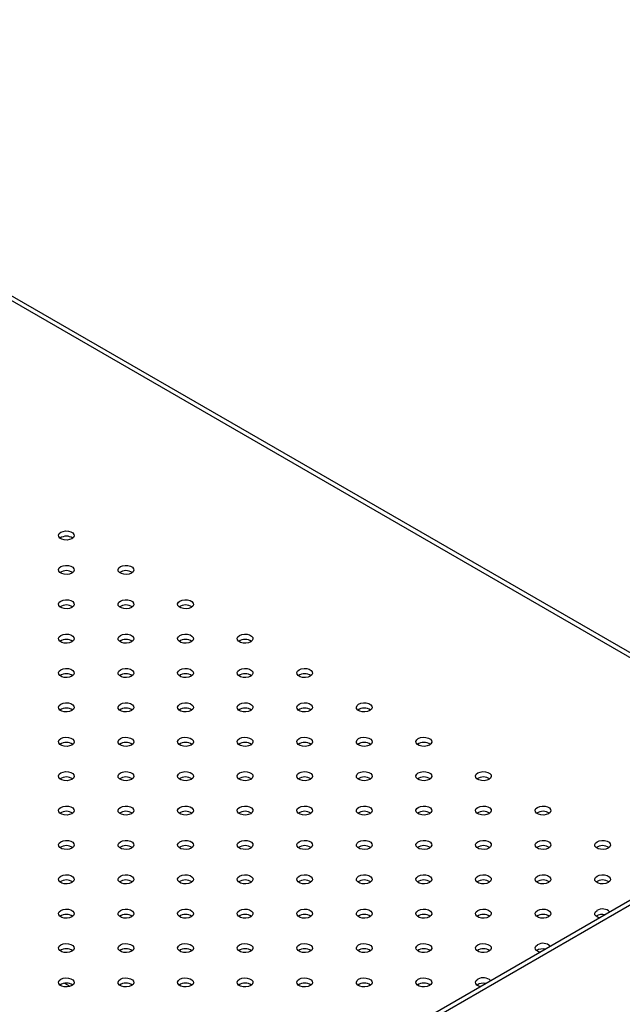
# Model space of a CAD drawing. Units: millimetres. Extents: x 0 to 59.4, y 0 to 42.1.
# Drawn here: x 45.6 to 46.5, y 34.6 to 36.1 of the extents above; entities that cross this region are included whole.
import ezdxf

# ---------------------------------------------------------------- set-up
doc = ezdxf.new("R2010")
doc.units = ezdxf.units.MM

msp = doc.modelspace()

# ---------------------------------------------------------------- linework, layer by layer
at = {"color": 7, "linetype": 'Continuous', "lineweight": 25}
for p, q in [((46.8111, 34.9653), (44.8111, 36.1199)), ((47.332, 35.2661), (45.7859, 34.3735)), ((45.6346, 34.6464), (45.6264, 34.6511))]:
    msp.add_line(p, q, dxfattribs=at)
at = {"color": 8, "linetype": 'Continuous', "lineweight": 25}
for p, q in [((46.8046, 34.9616), (44.8111, 36.1125)), ((47.343, 35.265), (45.7921, 34.3697))]:
    msp.add_line(p, q, dxfattribs=at)
at = {"color": 7, "linetype": 'Continuous', "lineweight": 25, "flags": 128}
for points in [[(45.6204, 35.3366), (45.6238, 35.338), (45.6278, 35.3386), (45.632, 35.3384), (45.6358, 35.3374), (45.6387, 35.3357), (45.6405, 35.3335), (45.6408, 35.3311), (45.6397, 35.3288), (45.6374, 35.3268), (45.6339, 35.3255), (45.6299, 35.3248), (45.6258, 35.3251), (45.622, 35.3261), (45.619, 35.3278), (45.6173, 35.33), (45.6169, 35.3323), (45.618, 35.3347), (45.6204, 35.3366)], [(45.6204, 35.2844), (45.6238, 35.2858), (45.6278, 35.2864), (45.632, 35.2862), (45.6358, 35.2852), (45.6387, 35.2835), (45.6405, 35.2813), (45.6408, 35.2789), (45.6397, 35.2766), (45.6374, 35.2746), (45.6339, 35.2732), (45.6299, 35.2726), (45.6258, 35.2728), (45.622, 35.2738), (45.619, 35.2755), (45.6173, 35.2777), (45.6169, 35.2801), (45.618, 35.2824), (45.6204, 35.2844)], [(45.7109, 35.2844), (45.7143, 35.2858), (45.7183, 35.2864), (45.7225, 35.2862), (45.7263, 35.2852), (45.7292, 35.2835), (45.731, 35.2813), (45.7313, 35.2789), (45.7303, 35.2766), (45.7279, 35.2746), (45.7245, 35.2732), (45.7204, 35.2726), (45.7163, 35.2728), (45.7125, 35.2738), (45.7096, 35.2755), (45.7078, 35.2777), (45.7074, 35.2801), (45.7085, 35.2824), (45.7109, 35.2844)], [(45.6204, 35.2321), (45.6238, 35.2335), (45.6278, 35.2341), (45.632, 35.2339), (45.6358, 35.2329), (45.6387, 35.2312), (45.6405, 35.229), (45.6408, 35.2266), (45.6397, 35.2243), (45.6374, 35.2223), (45.6339, 35.221), (45.6299, 35.2203), (45.6258, 35.2206), (45.622, 35.2216), (45.619, 35.2233), (45.6173, 35.2255), (45.6169, 35.2278), (45.618, 35.2302), (45.6204, 35.2321)], [(45.7109, 35.2321), (45.7143, 35.2335), (45.7183, 35.2341), (45.7225, 35.2339), (45.7263, 35.2329), (45.7292, 35.2312), (45.731, 35.229), (45.7313, 35.2266), (45.7303, 35.2243), (45.7279, 35.2223), (45.7245, 35.221), (45.7204, 35.2203), (45.7163, 35.2206), (45.7125, 35.2216), (45.7096, 35.2233), (45.7078, 35.2255), (45.7074, 35.2278), (45.7085, 35.2302), (45.7109, 35.2321)], [(45.8014, 35.2321), (45.8048, 35.2335), (45.8088, 35.2341), (45.813, 35.2339), (45.8168, 35.2329), (45.8197, 35.2312), (45.8215, 35.229), (45.8218, 35.2266), (45.8208, 35.2243), (45.8184, 35.2223), (45.815, 35.221), (45.8109, 35.2203), (45.8068, 35.2206), (45.803, 35.2216), (45.8001, 35.2233), (45.7983, 35.2255), (45.7979, 35.2278), (45.799, 35.2302), (45.8014, 35.2321)], [(45.6204, 35.1799), (45.6238, 35.1813), (45.6278, 35.1819), (45.632, 35.1817), (45.6358, 35.1807), (45.6387, 35.179), (45.6405, 35.1768), (45.6408, 35.1744), (45.6397, 35.1721), (45.6374, 35.1701), (45.6339, 35.1687), (45.6299, 35.1681), (45.6258, 35.1683), (45.622, 35.1693), (45.619, 35.171), (45.6173, 35.1732), (45.6169, 35.1756), (45.618, 35.1779), (45.6204, 35.1799)], [(45.7109, 35.1799), (45.7143, 35.1813), (45.7183, 35.1819), (45.7225, 35.1817), (45.7263, 35.1807), (45.7292, 35.179), (45.731, 35.1768), (45.7313, 35.1744), (45.7303, 35.1721), (45.7279, 35.1701), (45.7245, 35.1687), (45.7204, 35.1681), (45.7163, 35.1683), (45.7125, 35.1693), (45.7096, 35.171), (45.7078, 35.1732), (45.7074, 35.1756), (45.7085, 35.1779), (45.7109, 35.1799)], [(45.8014, 35.1799), (45.8048, 35.1813), (45.8088, 35.1819), (45.813, 35.1817), (45.8168, 35.1807), (45.8197, 35.179), (45.8215, 35.1768), (45.8218, 35.1744), (45.8208, 35.1721), (45.8184, 35.1701), (45.815, 35.1687), (45.8109, 35.1681), (45.8068, 35.1683), (45.803, 35.1693), (45.8001, 35.171), (45.7983, 35.1732), (45.7979, 35.1756), (45.799, 35.1779), (45.8014, 35.1799)], [(45.8919, 35.1799), (45.8953, 35.1813), (45.8994, 35.1819), (45.9035, 35.1817), (45.9073, 35.1807), (45.9102, 35.179), (45.912, 35.1768), (45.9124, 35.1744), (45.9113, 35.1721), (45.9089, 35.1701), (45.9055, 35.1687), (45.9014, 35.1681), (45.8973, 35.1683), (45.8935, 35.1693), (45.8906, 35.171), (45.8888, 35.1732), (45.8884, 35.1756), (45.8895, 35.1779), (45.8919, 35.1799)], [(45.6204, 35.1276), (45.6238, 35.129), (45.6278, 35.1296), (45.632, 35.1294), (45.6358, 35.1284), (45.6387, 35.1267), (45.6405, 35.1245), (45.6408, 35.1221), (45.6397, 35.1198), (45.6374, 35.1178), (45.6339, 35.1165), (45.6299, 35.1158), (45.6258, 35.1161), (45.622, 35.1171), (45.619, 35.1188), (45.6173, 35.121), (45.6169, 35.1233), (45.618, 35.1257), (45.6204, 35.1276)], [(45.7109, 35.1276), (45.7143, 35.129), (45.7183, 35.1296), (45.7225, 35.1294), (45.7263, 35.1284), (45.7292, 35.1267), (45.731, 35.1245), (45.7313, 35.1221), (45.7303, 35.1198), (45.7279, 35.1178), (45.7245, 35.1165), (45.7204, 35.1158), (45.7163, 35.1161), (45.7125, 35.1171), (45.7096, 35.1188), (45.7078, 35.121), (45.7074, 35.1233), (45.7085, 35.1257), (45.7109, 35.1276)], [(45.8014, 35.1276), (45.8048, 35.129), (45.8088, 35.1296), (45.813, 35.1294), (45.8168, 35.1284), (45.8197, 35.1267), (45.8215, 35.1245), (45.8218, 35.1221), (45.8208, 35.1198), (45.8184, 35.1178), (45.815, 35.1165), (45.8109, 35.1158), (45.8068, 35.1161), (45.803, 35.1171), (45.8001, 35.1188), (45.7983, 35.121), (45.7979, 35.1233), (45.799, 35.1257), (45.8014, 35.1276)], [(45.8919, 35.1276), (45.8953, 35.129), (45.8994, 35.1296), (45.9035, 35.1294), (45.9073, 35.1284), (45.9102, 35.1267), (45.912, 35.1245), (45.9124, 35.1221), (45.9113, 35.1198), (45.9089, 35.1178), (45.9055, 35.1165), (45.9014, 35.1158), (45.8973, 35.1161), (45.8935, 35.1171), (45.8906, 35.1188), (45.8888, 35.121), (45.8884, 35.1233), (45.8895, 35.1257), (45.8919, 35.1276)], [(45.9824, 35.1276), (45.9858, 35.129), (45.9899, 35.1296), (45.994, 35.1294), (45.9978, 35.1284), (46.0007, 35.1267), (46.0025, 35.1245), (46.0029, 35.1221), (46.0018, 35.1198), (45.9994, 35.1178), (45.996, 35.1165), (45.992, 35.1158), (45.9878, 35.1161), (45.984, 35.1171), (45.9811, 35.1188), (45.9793, 35.121), (45.979, 35.1233), (45.98, 35.1257), (45.9824, 35.1276)], [(45.6204, 35.0754), (45.6238, 35.0768), (45.6278, 35.0774), (45.632, 35.0772), (45.6358, 35.0762), (45.6387, 35.0745), (45.6405, 35.0723), (45.6408, 35.0699), (45.6397, 35.0676), (45.6374, 35.0656), (45.6339, 35.0642), (45.6299, 35.0636), (45.6258, 35.0638), (45.622, 35.0648), (45.619, 35.0665), (45.6173, 35.0687), (45.6169, 35.0711), (45.618, 35.0734), (45.6204, 35.0754)], [(45.7109, 35.0754), (45.7143, 35.0768), (45.7183, 35.0774), (45.7225, 35.0772), (45.7263, 35.0762), (45.7292, 35.0745), (45.731, 35.0723), (45.7313, 35.0699), (45.7303, 35.0676), (45.7279, 35.0656), (45.7245, 35.0642), (45.7204, 35.0636), (45.7163, 35.0638), (45.7125, 35.0648), (45.7096, 35.0665), (45.7078, 35.0687), (45.7074, 35.0711), (45.7085, 35.0734), (45.7109, 35.0754)], [(45.8014, 35.0754), (45.8048, 35.0768), (45.8088, 35.0774), (45.813, 35.0772), (45.8168, 35.0762), (45.8197, 35.0745), (45.8215, 35.0723), (45.8218, 35.0699), (45.8208, 35.0676), (45.8184, 35.0656), (45.815, 35.0642), (45.8109, 35.0636), (45.8068, 35.0638), (45.803, 35.0648), (45.8001, 35.0665), (45.7983, 35.0687), (45.7979, 35.0711), (45.799, 35.0734), (45.8014, 35.0754)], [(45.8919, 35.0754), (45.8953, 35.0768), (45.8994, 35.0774), (45.9035, 35.0772), (45.9073, 35.0762), (45.9102, 35.0745), (45.912, 35.0723), (45.9124, 35.0699), (45.9113, 35.0676), (45.9089, 35.0656), (45.9055, 35.0642), (45.9014, 35.0636), (45.8973, 35.0638), (45.8935, 35.0648), (45.8906, 35.0665), (45.8888, 35.0687), (45.8884, 35.0711), (45.8895, 35.0734), (45.8919, 35.0754)], [(45.9824, 35.0754), (45.9858, 35.0768), (45.9899, 35.0774), (45.994, 35.0772), (45.9978, 35.0762), (46.0007, 35.0745), (46.0025, 35.0723), (46.0029, 35.0699), (46.0018, 35.0676), (45.9994, 35.0656), (45.996, 35.0642), (45.992, 35.0636), (45.9878, 35.0638), (45.984, 35.0648), (45.9811, 35.0665), (45.9793, 35.0687), (45.979, 35.0711), (45.98, 35.0734), (45.9824, 35.0754)], [(46.0729, 35.0754), (46.0764, 35.0768), (46.0804, 35.0774), (46.0845, 35.0772), (46.0883, 35.0762), (46.0913, 35.0745), (46.093, 35.0723), (46.0934, 35.0699), (46.0923, 35.0676), (46.0899, 35.0656), (46.0865, 35.0642), (46.0825, 35.0636), (46.0783, 35.0638), (46.0745, 35.0648), (46.0716, 35.0665), (46.0698, 35.0687), (46.0695, 35.0711), (46.0705, 35.0734), (46.0729, 35.0754)], [(45.6204, 35.0231), (45.6238, 35.0245), (45.6278, 35.0251), (45.632, 35.0249), (45.6358, 35.0239), (45.6387, 35.0222), (45.6405, 35.02), (45.6408, 35.0176), (45.6397, 35.0153), (45.6374, 35.0133), (45.6339, 35.012), (45.6299, 35.0113), (45.6258, 35.0116), (45.622, 35.0126), (45.619, 35.0143), (45.6173, 35.0165), (45.6169, 35.0188), (45.618, 35.0212), (45.6204, 35.0231)], [(45.7109, 35.0231), (45.7143, 35.0245), (45.7183, 35.0251), (45.7225, 35.0249), (45.7263, 35.0239), (45.7292, 35.0222), (45.731, 35.02), (45.7313, 35.0176), (45.7303, 35.0153), (45.7279, 35.0133), (45.7245, 35.012), (45.7204, 35.0113), (45.7163, 35.0116), (45.7125, 35.0126), (45.7096, 35.0143), (45.7078, 35.0165), (45.7074, 35.0188), (45.7085, 35.0212), (45.7109, 35.0231)], [(45.8014, 35.0231), (45.8048, 35.0245), (45.8088, 35.0251), (45.813, 35.0249), (45.8168, 35.0239), (45.8197, 35.0222), (45.8215, 35.02), (45.8218, 35.0176), (45.8208, 35.0153), (45.8184, 35.0133), (45.815, 35.012), (45.8109, 35.0113), (45.8068, 35.0116), (45.803, 35.0126), (45.8001, 35.0143), (45.7983, 35.0165), (45.7979, 35.0188), (45.799, 35.0212), (45.8014, 35.0231)], [(45.8919, 35.0231), (45.8953, 35.0245), (45.8994, 35.0251), (45.9035, 35.0249), (45.9073, 35.0239), (45.9102, 35.0222), (45.912, 35.02), (45.9124, 35.0176), (45.9113, 35.0153), (45.9089, 35.0133), (45.9055, 35.012), (45.9014, 35.0113), (45.8973, 35.0116), (45.8935, 35.0126), (45.8906, 35.0143), (45.8888, 35.0165), (45.8884, 35.0188), (45.8895, 35.0212), (45.8919, 35.0231)], [(45.9824, 35.0231), (45.9858, 35.0245), (45.9899, 35.0251), (45.994, 35.0249), (45.9978, 35.0239), (46.0007, 35.0222), (46.0025, 35.02), (46.0029, 35.0176), (46.0018, 35.0153), (45.9994, 35.0133), (45.996, 35.012), (45.992, 35.0113), (45.9878, 35.0116), (45.984, 35.0126), (45.9811, 35.0143), (45.9793, 35.0165), (45.979, 35.0188), (45.98, 35.0212), (45.9824, 35.0231)], [(46.0729, 35.0231), (46.0764, 35.0245), (46.0804, 35.0251), (46.0845, 35.0249), (46.0883, 35.0239), (46.0913, 35.0222), (46.093, 35.02), (46.0934, 35.0176), (46.0923, 35.0153), (46.0899, 35.0133), (46.0865, 35.012), (46.0825, 35.0113), (46.0783, 35.0116), (46.0745, 35.0126), (46.0716, 35.0143), (46.0698, 35.0165), (46.0695, 35.0188), (46.0705, 35.0212), (46.0729, 35.0231)], [(46.1634, 35.0231), (46.1669, 35.0245), (46.1709, 35.0251), (46.175, 35.0249), (46.1788, 35.0239), (46.1818, 35.0222), (46.1835, 35.02), (46.1839, 35.0176), (46.1828, 35.0153), (46.1804, 35.0133), (46.177, 35.012), (46.173, 35.0113), (46.1688, 35.0116), (46.165, 35.0126), (46.1621, 35.0143), (46.1603, 35.0165), (46.16, 35.0188), (46.1611, 35.0212), (46.1634, 35.0231)], [(45.6204, 34.9709), (45.6238, 34.9723), (45.6278, 34.9729), (45.632, 34.9727), (45.6358, 34.9717), (45.6387, 34.97), (45.6405, 34.9678), (45.6408, 34.9654), (45.6397, 34.9631), (45.6374, 34.9611), (45.6339, 34.9597), (45.6299, 34.9591), (45.6258, 34.9593), (45.622, 34.9603), (45.619, 34.962), (45.6173, 34.9642), (45.6169, 34.9666), (45.618, 34.9689), (45.6204, 34.9709)], [(45.7109, 34.9709), (45.7143, 34.9723), (45.7183, 34.9729), (45.7225, 34.9727), (45.7263, 34.9717), (45.7292, 34.97), (45.731, 34.9678), (45.7313, 34.9654), (45.7303, 34.9631), (45.7279, 34.9611), (45.7245, 34.9597), (45.7204, 34.9591), (45.7163, 34.9593), (45.7125, 34.9603), (45.7096, 34.962), (45.7078, 34.9642), (45.7074, 34.9666), (45.7085, 34.9689), (45.7109, 34.9709)], [(45.8014, 34.9709), (45.8048, 34.9723), (45.8088, 34.9729), (45.813, 34.9727), (45.8168, 34.9717), (45.8197, 34.97), (45.8215, 34.9678), (45.8218, 34.9654), (45.8208, 34.9631), (45.8184, 34.9611), (45.815, 34.9597), (45.8109, 34.9591), (45.8068, 34.9593), (45.803, 34.9603), (45.8001, 34.962), (45.7983, 34.9642), (45.7979, 34.9666), (45.799, 34.9689), (45.8014, 34.9709)], [(45.8919, 34.9709), (45.8953, 34.9723), (45.8994, 34.9729), (45.9035, 34.9727), (45.9073, 34.9717), (45.9102, 34.97), (45.912, 34.9678), (45.9124, 34.9654), (45.9113, 34.9631), (45.9089, 34.9611), (45.9055, 34.9597), (45.9014, 34.9591), (45.8973, 34.9593), (45.8935, 34.9603), (45.8906, 34.962), (45.8888, 34.9642), (45.8884, 34.9666), (45.8895, 34.9689), (45.8919, 34.9709)], [(45.9824, 34.9709), (45.9858, 34.9723), (45.9899, 34.9729), (45.994, 34.9727), (45.9978, 34.9717), (46.0007, 34.97), (46.0025, 34.9678), (46.0029, 34.9654), (46.0018, 34.9631), (45.9994, 34.9611), (45.996, 34.9597), (45.992, 34.9591), (45.9878, 34.9593), (45.984, 34.9603), (45.9811, 34.962), (45.9793, 34.9642), (45.979, 34.9666), (45.98, 34.9689), (45.9824, 34.9709)], [(46.0729, 34.9709), (46.0764, 34.9723), (46.0804, 34.9729), (46.0845, 34.9727), (46.0883, 34.9717), (46.0913, 34.97), (46.093, 34.9678), (46.0934, 34.9654), (46.0923, 34.9631), (46.0899, 34.9611), (46.0865, 34.9597), (46.0825, 34.9591), (46.0783, 34.9593), (46.0745, 34.9603), (46.0716, 34.962), (46.0698, 34.9642), (46.0695, 34.9666), (46.0705, 34.9689), (46.0729, 34.9709)], [(46.1634, 34.9709), (46.1669, 34.9723), (46.1709, 34.9729), (46.175, 34.9727), (46.1788, 34.9717), (46.1818, 34.97), (46.1835, 34.9678), (46.1839, 34.9654), (46.1828, 34.9631), (46.1804, 34.9611), (46.177, 34.9597), (46.173, 34.9591), (46.1688, 34.9593), (46.165, 34.9603), (46.1621, 34.962), (46.1603, 34.9642), (46.16, 34.9666), (46.1611, 34.9689), (46.1634, 34.9709)], [(46.254, 34.9709), (46.2574, 34.9723), (46.2614, 34.9729), (46.2655, 34.9727), (46.2693, 34.9717), (46.2723, 34.97), (46.274, 34.9678), (46.2744, 34.9654), (46.2733, 34.9631), (46.2709, 34.9611), (46.2675, 34.9597), (46.2635, 34.9591), (46.2593, 34.9593), (46.2556, 34.9603), (46.2526, 34.962), (46.2509, 34.9642), (46.2505, 34.9666), (46.2516, 34.9689), (46.254, 34.9709)], [(45.6204, 34.9186), (45.6238, 34.92), (45.6278, 34.9206), (45.632, 34.9204), (45.6358, 34.9194), (45.6387, 34.9177), (45.6405, 34.9155), (45.6408, 34.9131), (45.6397, 34.9108), (45.6374, 34.9088), (45.6339, 34.9075), (45.6299, 34.9068), (45.6258, 34.9071), (45.622, 34.9081), (45.619, 34.9098), (45.6173, 34.912), (45.6169, 34.9143), (45.618, 34.9167), (45.6204, 34.9186)], [(45.7109, 34.9186), (45.7143, 34.92), (45.7183, 34.9206), (45.7225, 34.9204), (45.7263, 34.9194), (45.7292, 34.9177), (45.731, 34.9155), (45.7313, 34.9131), (45.7303, 34.9108), (45.7279, 34.9088), (45.7245, 34.9075), (45.7204, 34.9068), (45.7163, 34.9071), (45.7125, 34.9081), (45.7096, 34.9098), (45.7078, 34.912), (45.7074, 34.9143), (45.7085, 34.9167), (45.7109, 34.9186)], [(45.8014, 34.9186), (45.8048, 34.92), (45.8088, 34.9206), (45.813, 34.9204), (45.8168, 34.9194), (45.8197, 34.9177), (45.8215, 34.9155), (45.8218, 34.9131), (45.8208, 34.9108), (45.8184, 34.9088), (45.815, 34.9075), (45.8109, 34.9068), (45.8068, 34.9071), (45.803, 34.9081), (45.8001, 34.9098), (45.7983, 34.912), (45.7979, 34.9143), (45.799, 34.9167), (45.8014, 34.9186)], [(45.8919, 34.9186), (45.8953, 34.92), (45.8994, 34.9206), (45.9035, 34.9204), (45.9073, 34.9194), (45.9102, 34.9177), (45.912, 34.9155), (45.9124, 34.9131), (45.9113, 34.9108), (45.9089, 34.9088), (45.9055, 34.9075), (45.9014, 34.9068), (45.8973, 34.9071), (45.8935, 34.9081), (45.8906, 34.9098), (45.8888, 34.912), (45.8884, 34.9143), (45.8895, 34.9167), (45.8919, 34.9186)], [(45.9824, 34.9186), (45.9858, 34.92), (45.9899, 34.9206), (45.994, 34.9204), (45.9978, 34.9194), (46.0007, 34.9177), (46.0025, 34.9155), (46.0029, 34.9131), (46.0018, 34.9108), (45.9994, 34.9088), (45.996, 34.9075), (45.992, 34.9068), (45.9878, 34.9071), (45.984, 34.9081), (45.9811, 34.9098), (45.9793, 34.912), (45.979, 34.9143), (45.98, 34.9167), (45.9824, 34.9186)], [(46.0729, 34.9186), (46.0764, 34.92), (46.0804, 34.9206), (46.0845, 34.9204), (46.0883, 34.9194), (46.0913, 34.9177), (46.093, 34.9155), (46.0934, 34.9131), (46.0923, 34.9108), (46.0899, 34.9088), (46.0865, 34.9075), (46.0825, 34.9068), (46.0783, 34.9071), (46.0745, 34.9081), (46.0716, 34.9098), (46.0698, 34.912), (46.0695, 34.9143), (46.0705, 34.9167), (46.0729, 34.9186)], [(46.1634, 34.9186), (46.1669, 34.92), (46.1709, 34.9206), (46.175, 34.9204), (46.1788, 34.9194), (46.1818, 34.9177), (46.1835, 34.9155), (46.1839, 34.9131), (46.1828, 34.9108), (46.1804, 34.9088), (46.177, 34.9075), (46.173, 34.9068), (46.1688, 34.9071), (46.165, 34.9081), (46.1621, 34.9098), (46.1603, 34.912), (46.16, 34.9143), (46.1611, 34.9167), (46.1634, 34.9186)], [(46.254, 34.9186), (46.2574, 34.92), (46.2614, 34.9206), (46.2655, 34.9204), (46.2693, 34.9194), (46.2723, 34.9177), (46.274, 34.9155), (46.2744, 34.9131), (46.2733, 34.9108), (46.2709, 34.9088), (46.2675, 34.9075), (46.2635, 34.9068), (46.2593, 34.9071), (46.2556, 34.9081), (46.2526, 34.9098), (46.2509, 34.912), (46.2505, 34.9143), (46.2516, 34.9167), (46.254, 34.9186)], [(46.3445, 34.9186), (46.3479, 34.92), (46.3519, 34.9206), (46.3561, 34.9204), (46.3598, 34.9194), (46.3628, 34.9177), (46.3645, 34.9155), (46.3649, 34.9131), (46.3638, 34.9108), (46.3614, 34.9088), (46.358, 34.9075), (46.354, 34.9068), (46.3498, 34.9071), (46.3461, 34.9081), (46.3431, 34.9098), (46.3414, 34.912), (46.341, 34.9143), (46.3421, 34.9167), (46.3445, 34.9186)], [(45.6204, 34.8664), (45.6238, 34.8678), (45.6278, 34.8684), (45.632, 34.8682), (45.6358, 34.8672), (45.6387, 34.8655), (45.6405, 34.8633), (45.6408, 34.8609), (45.6397, 34.8586), (45.6374, 34.8566), (45.6339, 34.8552), (45.6299, 34.8546), (45.6258, 34.8548), (45.622, 34.8558), (45.619, 34.8575), (45.6173, 34.8597), (45.6169, 34.8621), (45.618, 34.8644), (45.6204, 34.8664)], [(45.7109, 34.8664), (45.7143, 34.8678), (45.7183, 34.8684), (45.7225, 34.8682), (45.7263, 34.8672), (45.7292, 34.8655), (45.731, 34.8633), (45.7313, 34.8609), (45.7303, 34.8586), (45.7279, 34.8566), (45.7245, 34.8552), (45.7204, 34.8546), (45.7163, 34.8548), (45.7125, 34.8558), (45.7096, 34.8575), (45.7078, 34.8597), (45.7074, 34.8621), (45.7085, 34.8644), (45.7109, 34.8664)], [(45.8014, 34.8664), (45.8048, 34.8678), (45.8088, 34.8684), (45.813, 34.8682), (45.8168, 34.8672), (45.8197, 34.8655), (45.8215, 34.8633), (45.8218, 34.8609), (45.8208, 34.8586), (45.8184, 34.8566), (45.815, 34.8552), (45.8109, 34.8546), (45.8068, 34.8548), (45.803, 34.8558), (45.8001, 34.8575), (45.7983, 34.8597), (45.7979, 34.8621), (45.799, 34.8644), (45.8014, 34.8664)], [(45.8919, 34.8664), (45.8953, 34.8678), (45.8994, 34.8684), (45.9035, 34.8682), (45.9073, 34.8672), (45.9102, 34.8655), (45.912, 34.8633), (45.9124, 34.8609), (45.9113, 34.8586), (45.9089, 34.8566), (45.9055, 34.8552), (45.9014, 34.8546), (45.8973, 34.8548), (45.8935, 34.8558), (45.8906, 34.8575), (45.8888, 34.8597), (45.8884, 34.8621), (45.8895, 34.8644), (45.8919, 34.8664)], [(45.9824, 34.8664), (45.9858, 34.8678), (45.9899, 34.8684), (45.994, 34.8682), (45.9978, 34.8672), (46.0007, 34.8655), (46.0025, 34.8633), (46.0029, 34.8609), (46.0018, 34.8586), (45.9994, 34.8566), (45.996, 34.8552), (45.992, 34.8546), (45.9878, 34.8548), (45.984, 34.8558), (45.9811, 34.8575), (45.9793, 34.8597), (45.979, 34.8621), (45.98, 34.8644), (45.9824, 34.8664)], [(46.0729, 34.8664), (46.0764, 34.8678), (46.0804, 34.8684), (46.0845, 34.8682), (46.0883, 34.8672), (46.0913, 34.8655), (46.093, 34.8633), (46.0934, 34.8609), (46.0923, 34.8586), (46.0899, 34.8566), (46.0865, 34.8552), (46.0825, 34.8546), (46.0783, 34.8548), (46.0745, 34.8558), (46.0716, 34.8575), (46.0698, 34.8597), (46.0695, 34.8621), (46.0705, 34.8644), (46.0729, 34.8664)], [(46.1634, 34.8664), (46.1669, 34.8678), (46.1709, 34.8684), (46.175, 34.8682), (46.1788, 34.8672), (46.1818, 34.8655), (46.1835, 34.8633), (46.1839, 34.8609), (46.1828, 34.8586), (46.1804, 34.8566), (46.177, 34.8552), (46.173, 34.8546), (46.1688, 34.8548), (46.165, 34.8558), (46.1621, 34.8575), (46.1603, 34.8597), (46.16, 34.8621), (46.1611, 34.8644), (46.1634, 34.8664)], [(46.254, 34.8664), (46.2574, 34.8678), (46.2614, 34.8684), (46.2655, 34.8682), (46.2693, 34.8672), (46.2723, 34.8655), (46.274, 34.8633), (46.2744, 34.8609), (46.2733, 34.8586), (46.2709, 34.8566), (46.2675, 34.8552), (46.2635, 34.8546), (46.2593, 34.8548), (46.2556, 34.8558), (46.2526, 34.8575), (46.2509, 34.8597), (46.2505, 34.8621), (46.2516, 34.8644), (46.254, 34.8664)], [(46.3445, 34.8664), (46.3479, 34.8678), (46.3519, 34.8684), (46.3561, 34.8682), (46.3598, 34.8672), (46.3628, 34.8655), (46.3645, 34.8633), (46.3649, 34.8609), (46.3638, 34.8586), (46.3614, 34.8566), (46.358, 34.8552), (46.354, 34.8546), (46.3498, 34.8548), (46.3461, 34.8558), (46.3431, 34.8575), (46.3414, 34.8597), (46.341, 34.8621), (46.3421, 34.8644), (46.3445, 34.8664)], [(46.435, 34.8664), (46.4384, 34.8678), (46.4424, 34.8684), (46.4466, 34.8682), (46.4503, 34.8672), (46.4533, 34.8655), (46.4551, 34.8633), (46.4554, 34.8609), (46.4543, 34.8586), (46.4519, 34.8566), (46.4485, 34.8552), (46.4445, 34.8546), (46.4404, 34.8548), (46.4366, 34.8558), (46.4336, 34.8575), (46.4319, 34.8597), (46.4315, 34.8621), (46.4326, 34.8644), (46.435, 34.8664)], [(45.6204, 34.8141), (45.6238, 34.8155), (45.6278, 34.8161), (45.632, 34.8159), (45.6358, 34.8149), (45.6387, 34.8132), (45.6405, 34.811), (45.6408, 34.8086), (45.6397, 34.8063), (45.6374, 34.8043), (45.6339, 34.803), (45.6299, 34.8023), (45.6258, 34.8026), (45.622, 34.8036), (45.619, 34.8053), (45.6173, 34.8075), (45.6169, 34.8098), (45.618, 34.8122), (45.6204, 34.8141)], [(45.7109, 34.8141), (45.7143, 34.8155), (45.7183, 34.8161), (45.7225, 34.8159), (45.7263, 34.8149), (45.7292, 34.8132), (45.731, 34.811), (45.7313, 34.8086), (45.7303, 34.8063), (45.7279, 34.8043), (45.7245, 34.803), (45.7204, 34.8023), (45.7163, 34.8026), (45.7125, 34.8036), (45.7096, 34.8053), (45.7078, 34.8075), (45.7074, 34.8098), (45.7085, 34.8122), (45.7109, 34.8141)], [(45.8014, 34.8141), (45.8048, 34.8155), (45.8088, 34.8161), (45.813, 34.8159), (45.8168, 34.8149), (45.8197, 34.8132), (45.8215, 34.811), (45.8218, 34.8086), (45.8208, 34.8063), (45.8184, 34.8043), (45.815, 34.803), (45.8109, 34.8023), (45.8068, 34.8026), (45.803, 34.8036), (45.8001, 34.8053), (45.7983, 34.8075), (45.7979, 34.8098), (45.799, 34.8122), (45.8014, 34.8141)], [(45.8919, 34.8141), (45.8953, 34.8155), (45.8994, 34.8161), (45.9035, 34.8159), (45.9073, 34.8149), (45.9102, 34.8132), (45.912, 34.811), (45.9124, 34.8086), (45.9113, 34.8063), (45.9089, 34.8043), (45.9055, 34.803), (45.9014, 34.8023), (45.8973, 34.8026), (45.8935, 34.8036), (45.8906, 34.8053), (45.8888, 34.8075), (45.8884, 34.8098), (45.8895, 34.8122), (45.8919, 34.8141)], [(45.9824, 34.8141), (45.9858, 34.8155), (45.9899, 34.8161), (45.994, 34.8159), (45.9978, 34.8149), (46.0007, 34.8132), (46.0025, 34.811), (46.0029, 34.8086), (46.0018, 34.8063), (45.9994, 34.8043), (45.996, 34.803), (45.992, 34.8023), (45.9878, 34.8026), (45.984, 34.8036), (45.9811, 34.8053), (45.9793, 34.8075), (45.979, 34.8098), (45.98, 34.8122), (45.9824, 34.8141)], [(46.0729, 34.8141), (46.0764, 34.8155), (46.0804, 34.8161), (46.0845, 34.8159), (46.0883, 34.8149), (46.0913, 34.8132), (46.093, 34.811), (46.0934, 34.8086), (46.0923, 34.8063), (46.0899, 34.8043), (46.0865, 34.803), (46.0825, 34.8023), (46.0783, 34.8026), (46.0745, 34.8036), (46.0716, 34.8053), (46.0698, 34.8075), (46.0695, 34.8098), (46.0705, 34.8122), (46.0729, 34.8141)], [(46.1634, 34.8141), (46.1669, 34.8155), (46.1709, 34.8161), (46.175, 34.8159), (46.1788, 34.8149), (46.1818, 34.8132), (46.1835, 34.811), (46.1839, 34.8086), (46.1828, 34.8063), (46.1804, 34.8043), (46.177, 34.803), (46.173, 34.8023), (46.1688, 34.8026), (46.165, 34.8036), (46.1621, 34.8053), (46.1603, 34.8075), (46.16, 34.8098), (46.1611, 34.8122), (46.1634, 34.8141)], [(46.254, 34.8141), (46.2574, 34.8155), (46.2614, 34.8161), (46.2655, 34.8159), (46.2693, 34.8149), (46.2723, 34.8132), (46.274, 34.811), (46.2744, 34.8086), (46.2733, 34.8063), (46.2709, 34.8043), (46.2675, 34.803), (46.2635, 34.8023), (46.2593, 34.8026), (46.2556, 34.8036), (46.2526, 34.8053), (46.2509, 34.8075), (46.2505, 34.8098), (46.2516, 34.8122), (46.254, 34.8141)], [(46.3445, 34.8141), (46.3479, 34.8155), (46.3519, 34.8161), (46.3561, 34.8159), (46.3598, 34.8149), (46.3628, 34.8132), (46.3645, 34.811), (46.3649, 34.8086), (46.3638, 34.8063), (46.3614, 34.8043), (46.358, 34.803), (46.354, 34.8023), (46.3498, 34.8026), (46.3461, 34.8036), (46.3431, 34.8053), (46.3414, 34.8075), (46.341, 34.8098), (46.3421, 34.8122), (46.3445, 34.8141)], [(46.435, 34.8141), (46.4384, 34.8155), (46.4424, 34.8161), (46.4466, 34.8159), (46.4503, 34.8149), (46.4533, 34.8132), (46.4551, 34.811), (46.4554, 34.8086), (46.4543, 34.8063), (46.4519, 34.8043), (46.4485, 34.803), (46.4445, 34.8023), (46.4404, 34.8026), (46.4366, 34.8036), (46.4336, 34.8053), (46.4319, 34.8075), (46.4315, 34.8098), (46.4326, 34.8122), (46.435, 34.8141)], [(45.6204, 34.7619), (45.6238, 34.7633), (45.6278, 34.7639), (45.632, 34.7637), (45.6358, 34.7627), (45.6387, 34.761), (45.6405, 34.7588), (45.6408, 34.7564), (45.6397, 34.7541), (45.6374, 34.7521), (45.6339, 34.7507), (45.6299, 34.7501), (45.6258, 34.7503), (45.622, 34.7513), (45.619, 34.753), (45.6173, 34.7552), (45.6169, 34.7576), (45.618, 34.7599), (45.6204, 34.7619)], [(45.7109, 34.7619), (45.7143, 34.7633), (45.7183, 34.7639), (45.7225, 34.7637), (45.7263, 34.7627), (45.7292, 34.761), (45.731, 34.7588), (45.7313, 34.7564), (45.7303, 34.7541), (45.7279, 34.7521), (45.7245, 34.7507), (45.7204, 34.7501), (45.7163, 34.7503), (45.7125, 34.7513), (45.7096, 34.753), (45.7078, 34.7552), (45.7074, 34.7576), (45.7085, 34.7599), (45.7109, 34.7619)], [(45.8014, 34.7619), (45.8048, 34.7633), (45.8088, 34.7639), (45.813, 34.7637), (45.8168, 34.7627), (45.8197, 34.761), (45.8215, 34.7588), (45.8218, 34.7564), (45.8208, 34.7541), (45.8184, 34.7521), (45.815, 34.7507), (45.8109, 34.7501), (45.8068, 34.7503), (45.803, 34.7513), (45.8001, 34.753), (45.7983, 34.7552), (45.7979, 34.7576), (45.799, 34.7599), (45.8014, 34.7619)], [(45.8919, 34.7619), (45.8953, 34.7633), (45.8994, 34.7639), (45.9035, 34.7637), (45.9073, 34.7627), (45.9102, 34.761), (45.912, 34.7588), (45.9124, 34.7564), (45.9113, 34.7541), (45.9089, 34.7521), (45.9055, 34.7507), (45.9014, 34.7501), (45.8973, 34.7503), (45.8935, 34.7513), (45.8906, 34.753), (45.8888, 34.7552), (45.8884, 34.7576), (45.8895, 34.7599), (45.8919, 34.7619)], [(45.9824, 34.7619), (45.9858, 34.7633), (45.9899, 34.7639), (45.994, 34.7637), (45.9978, 34.7627), (46.0007, 34.761), (46.0025, 34.7588), (46.0029, 34.7564), (46.0018, 34.7541), (45.9994, 34.7521), (45.996, 34.7507), (45.992, 34.7501), (45.9878, 34.7503), (45.984, 34.7513), (45.9811, 34.753), (45.9793, 34.7552), (45.979, 34.7576), (45.98, 34.7599), (45.9824, 34.7619)], [(46.0729, 34.7619), (46.0764, 34.7633), (46.0804, 34.7639), (46.0845, 34.7637), (46.0883, 34.7627), (46.0913, 34.761), (46.093, 34.7588), (46.0934, 34.7564), (46.0923, 34.7541), (46.0899, 34.7521), (46.0865, 34.7507), (46.0825, 34.7501), (46.0783, 34.7503), (46.0745, 34.7513), (46.0716, 34.753), (46.0698, 34.7552), (46.0695, 34.7576), (46.0705, 34.7599), (46.0729, 34.7619)], [(46.1634, 34.7619), (46.1669, 34.7633), (46.1709, 34.7639), (46.175, 34.7637), (46.1788, 34.7627), (46.1818, 34.761), (46.1835, 34.7588), (46.1839, 34.7564), (46.1828, 34.7541), (46.1804, 34.7521), (46.177, 34.7507), (46.173, 34.7501), (46.1688, 34.7503), (46.165, 34.7513), (46.1621, 34.753), (46.1603, 34.7552), (46.16, 34.7576), (46.1611, 34.7599), (46.1634, 34.7619)], [(46.254, 34.7619), (46.2574, 34.7633), (46.2614, 34.7639), (46.2655, 34.7637), (46.2693, 34.7627), (46.2723, 34.761), (46.274, 34.7588), (46.2744, 34.7564), (46.2733, 34.7541), (46.2709, 34.7521), (46.2675, 34.7507), (46.2635, 34.7501), (46.2593, 34.7503), (46.2556, 34.7513), (46.2526, 34.753), (46.2509, 34.7552), (46.2505, 34.7576), (46.2516, 34.7599), (46.254, 34.7619)], [(46.3445, 34.7619), (46.3479, 34.7633), (46.3519, 34.7639), (46.3561, 34.7637), (46.3598, 34.7627), (46.3628, 34.761), (46.3645, 34.7588), (46.3649, 34.7564), (46.3638, 34.7541), (46.3614, 34.7521), (46.358, 34.7507), (46.354, 34.7501), (46.3498, 34.7503), (46.3461, 34.7513), (46.3431, 34.753), (46.3414, 34.7552), (46.341, 34.7576), (46.3421, 34.7599), (46.3445, 34.7619)], [(46.439, 34.7506), (46.4366, 34.7513), (46.4336, 34.753), (46.4319, 34.7552), (46.4315, 34.7576), (46.4326, 34.7599), (46.435, 34.7619)], [(45.6204, 34.7096), (45.6238, 34.711), (45.6278, 34.7116), (45.632, 34.7114), (45.6358, 34.7104), (45.6387, 34.7087), (45.6405, 34.7065), (45.6408, 34.7041), (45.6397, 34.7018), (45.6374, 34.6998), (45.6339, 34.6985), (45.6299, 34.6978), (45.6258, 34.6981), (45.622, 34.6991), (45.619, 34.7008), (45.6173, 34.703), (45.6169, 34.7053), (45.618, 34.7077), (45.6204, 34.7096)], [(45.7109, 34.7096), (45.7143, 34.711), (45.7183, 34.7116), (45.7225, 34.7114), (45.7263, 34.7104), (45.7292, 34.7087), (45.731, 34.7065), (45.7313, 34.7041), (45.7303, 34.7018), (45.7279, 34.6998), (45.7245, 34.6985), (45.7204, 34.6978), (45.7163, 34.6981), (45.7125, 34.6991), (45.7096, 34.7008), (45.7078, 34.703), (45.7074, 34.7053), (45.7085, 34.7077), (45.7109, 34.7096)], [(45.8014, 34.7096), (45.8048, 34.711), (45.8088, 34.7116), (45.813, 34.7114), (45.8168, 34.7104), (45.8197, 34.7087), (45.8215, 34.7065), (45.8218, 34.7041), (45.8208, 34.7018), (45.8184, 34.6998), (45.815, 34.6985), (45.8109, 34.6978), (45.8068, 34.6981), (45.803, 34.6991), (45.8001, 34.7008), (45.7983, 34.703), (45.7979, 34.7053), (45.799, 34.7077), (45.8014, 34.7096)], [(45.8919, 34.7096), (45.8953, 34.711), (45.8994, 34.7116), (45.9035, 34.7114), (45.9073, 34.7104), (45.9102, 34.7087), (45.912, 34.7065), (45.9124, 34.7041), (45.9113, 34.7018), (45.9089, 34.6998), (45.9055, 34.6985), (45.9014, 34.6978), (45.8973, 34.6981), (45.8935, 34.6991), (45.8906, 34.7008), (45.8888, 34.703), (45.8884, 34.7053), (45.8895, 34.7077), (45.8919, 34.7096)], [(45.9824, 34.7096), (45.9858, 34.711), (45.9899, 34.7116), (45.994, 34.7114), (45.9978, 34.7104), (46.0007, 34.7087), (46.0025, 34.7065), (46.0029, 34.7041), (46.0018, 34.7018), (45.9994, 34.6998), (45.996, 34.6985), (45.992, 34.6978), (45.9878, 34.6981), (45.984, 34.6991), (45.9811, 34.7008), (45.9793, 34.703), (45.979, 34.7053), (45.98, 34.7077), (45.9824, 34.7096)], [(46.0729, 34.7096), (46.0764, 34.711), (46.0804, 34.7116), (46.0845, 34.7114), (46.0883, 34.7104), (46.0913, 34.7087), (46.093, 34.7065), (46.0934, 34.7041), (46.0923, 34.7018), (46.0899, 34.6998), (46.0865, 34.6985), (46.0825, 34.6978), (46.0783, 34.6981), (46.0745, 34.6991), (46.0716, 34.7008), (46.0698, 34.703), (46.0695, 34.7053), (46.0705, 34.7077), (46.0729, 34.7096)], [(46.1634, 34.7096), (46.1669, 34.711), (46.1709, 34.7116), (46.175, 34.7114), (46.1788, 34.7104), (46.1818, 34.7087), (46.1835, 34.7065), (46.1839, 34.7041), (46.1828, 34.7018), (46.1804, 34.6998), (46.177, 34.6985), (46.173, 34.6978), (46.1688, 34.6981), (46.165, 34.6991), (46.1621, 34.7008), (46.1603, 34.703), (46.16, 34.7053), (46.1611, 34.7077), (46.1634, 34.7096)], [(46.254, 34.7096), (46.2574, 34.711), (46.2614, 34.7116), (46.2655, 34.7114), (46.2693, 34.7104), (46.2723, 34.7087), (46.274, 34.7065), (46.2744, 34.7041), (46.2733, 34.7018), (46.2709, 34.6998), (46.2675, 34.6985), (46.2635, 34.6978), (46.2593, 34.6981), (46.2556, 34.6991), (46.2526, 34.7008), (46.2509, 34.703), (46.2505, 34.7053), (46.2516, 34.7077), (46.254, 34.7096)], [(46.3485, 34.6983), (46.3461, 34.6991), (46.3431, 34.7008), (46.3414, 34.703), (46.341, 34.7053), (46.3421, 34.7077), (46.3445, 34.7096)], [(45.6204, 34.6574), (45.6238, 34.6588), (45.6278, 34.6594), (45.632, 34.6592), (45.6358, 34.6582), (45.6387, 34.6565), (45.6405, 34.6543), (45.6408, 34.6519), (45.6397, 34.6496), (45.6374, 34.6476), (45.6339, 34.6462), (45.6299, 34.6456), (45.6258, 34.6458), (45.622, 34.6468), (45.619, 34.6485), (45.6173, 34.6507), (45.6169, 34.6531), (45.618, 34.6554), (45.6204, 34.6574)], [(45.7109, 34.6574), (45.7143, 34.6588), (45.7183, 34.6594), (45.7225, 34.6592), (45.7263, 34.6582), (45.7292, 34.6565), (45.731, 34.6543), (45.7313, 34.6519), (45.7303, 34.6496), (45.7279, 34.6476), (45.7245, 34.6462), (45.7204, 34.6456), (45.7163, 34.6458), (45.7125, 34.6468), (45.7096, 34.6485), (45.7078, 34.6507), (45.7074, 34.6531), (45.7085, 34.6554), (45.7109, 34.6574)], [(45.8014, 34.6574), (45.8048, 34.6588), (45.8088, 34.6594), (45.813, 34.6592), (45.8168, 34.6582), (45.8197, 34.6565), (45.8215, 34.6543), (45.8218, 34.6519), (45.8208, 34.6496), (45.8184, 34.6476), (45.815, 34.6462), (45.8109, 34.6456), (45.8068, 34.6458), (45.803, 34.6468), (45.8001, 34.6485), (45.7983, 34.6507), (45.7979, 34.6531), (45.799, 34.6554), (45.8014, 34.6574)], [(45.8919, 34.6574), (45.8953, 34.6588), (45.8994, 34.6594), (45.9035, 34.6592), (45.9073, 34.6582), (45.9102, 34.6565), (45.912, 34.6543), (45.9124, 34.6519), (45.9113, 34.6496), (45.9089, 34.6476), (45.9055, 34.6462), (45.9014, 34.6456), (45.8973, 34.6458), (45.8935, 34.6468), (45.8906, 34.6485), (45.8888, 34.6507), (45.8884, 34.6531), (45.8895, 34.6554), (45.8919, 34.6574)], [(45.9824, 34.6574), (45.9858, 34.6588), (45.9899, 34.6594), (45.994, 34.6592), (45.9978, 34.6582), (46.0007, 34.6565), (46.0025, 34.6543), (46.0029, 34.6519), (46.0018, 34.6496), (45.9994, 34.6476), (45.996, 34.6462), (45.992, 34.6456), (45.9878, 34.6458), (45.984, 34.6468), (45.9811, 34.6485), (45.9793, 34.6507), (45.979, 34.6531), (45.98, 34.6554), (45.9824, 34.6574)], [(46.0729, 34.6574), (46.0764, 34.6588), (46.0804, 34.6594), (46.0845, 34.6592), (46.0883, 34.6582), (46.0913, 34.6565), (46.093, 34.6543), (46.0934, 34.6519), (46.0923, 34.6496), (46.0899, 34.6476), (46.0865, 34.6462), (46.0825, 34.6456), (46.0783, 34.6458), (46.0745, 34.6468), (46.0716, 34.6485), (46.0698, 34.6507), (46.0695, 34.6531), (46.0705, 34.6554), (46.0729, 34.6574)], [(46.1634, 34.6574), (46.1669, 34.6588), (46.1709, 34.6594), (46.175, 34.6592), (46.1788, 34.6582), (46.1818, 34.6565), (46.1835, 34.6543), (46.1839, 34.6519), (46.1828, 34.6496), (46.1804, 34.6476), (46.177, 34.6462), (46.173, 34.6456), (46.1688, 34.6458), (46.165, 34.6468), (46.1621, 34.6485), (46.1603, 34.6507), (46.16, 34.6531), (46.1611, 34.6554), (46.1634, 34.6574)], [(46.258, 34.6461), (46.2556, 34.6468), (46.2526, 34.6485), (46.2509, 34.6507), (46.2505, 34.6531), (46.2516, 34.6554), (46.254, 34.6574)]]:
    msp.add_lwpolyline(points, dxfattribs=at)
at = {"color": 7, "linetype": 'Continuous', "lineweight": 25}
for centre, radius, start, end in [((45.6289, 35.3137), 0.017, 55.286, 124.714), ((45.6289, 35.2614), 0.017, 55.286, 124.714), ((45.7194, 35.2614), 0.017, 55.286, 124.714), ((45.6289, 35.2092), 0.017, 55.286, 124.714), ((45.7194, 35.2092), 0.017, 55.286, 124.714), ((45.8099, 35.2092), 0.017, 55.286, 124.714), ((45.6289, 35.1569), 0.017, 55.286, 124.714), ((45.7194, 35.1569), 0.017, 55.286, 124.714), ((45.8099, 35.1569), 0.017, 55.286, 124.714), ((45.9004, 35.1569), 0.017, 55.286, 124.714), ((45.6289, 35.1047), 0.017, 55.286, 124.714), ((45.7194, 35.1047), 0.017, 55.286, 124.714), ((45.8099, 35.1047), 0.017, 55.286, 124.714), ((45.9004, 35.1047), 0.017, 55.286, 124.714), ((45.9909, 35.1047), 0.017, 55.286, 124.714), ((45.6289, 35.0524), 0.017, 55.286, 124.714), ((45.7194, 35.0524), 0.017, 55.286, 124.714), ((45.8099, 35.0524), 0.017, 55.286, 124.714), ((45.9004, 35.0524), 0.017, 55.286, 124.714), ((45.9909, 35.0524), 0.017, 55.286, 124.714), ((46.0814, 35.0524), 0.017, 55.286, 124.714), ((45.6289, 35.0002), 0.017, 55.286, 124.714), ((45.7194, 35.0002), 0.017, 55.286, 124.714), ((45.8099, 35.0002), 0.017, 55.286, 124.714), ((45.9004, 35.0002), 0.017, 55.286, 124.714), ((45.9909, 35.0002), 0.017, 55.286, 124.714), ((46.0814, 35.0002), 0.017, 55.286, 124.714), ((46.1719, 35.0002), 0.017, 55.286, 124.714), ((45.6289, 34.9479), 0.017, 55.286, 124.714), ((45.7194, 34.9479), 0.017, 55.286, 124.714), ((45.8099, 34.9479), 0.017, 55.286, 124.714), ((45.9004, 34.9479), 0.017, 55.286, 124.714), ((45.9909, 34.9479), 0.017, 55.286, 124.714), ((46.0814, 34.9479), 0.017, 55.286, 124.714), ((46.1719, 34.9479), 0.017, 55.286, 124.714), ((46.2624, 34.9479), 0.017, 55.286, 124.714), ((45.6289, 34.8957), 0.017, 55.286, 124.714), ((45.7194, 34.8957), 0.017, 55.286, 124.714), ((45.8099, 34.8957), 0.017, 55.286, 124.714), ((45.9004, 34.8957), 0.017, 55.286, 124.714), ((45.9909, 34.8957), 0.017, 55.286, 124.714), ((46.0814, 34.8957), 0.017, 55.286, 124.714), ((46.1719, 34.8957), 0.017, 55.286, 124.714), ((46.2624, 34.8957), 0.017, 55.286, 124.714), ((46.353, 34.8957), 0.017, 55.286, 124.714), ((45.6289, 34.8434), 0.017, 55.286, 124.714), ((45.7194, 34.8434), 0.017, 55.286, 124.714), ((45.8099, 34.8434), 0.017, 55.286, 124.714), ((45.9004, 34.8434), 0.017, 55.286, 124.714), ((45.9909, 34.8434), 0.017, 55.286, 124.714), ((46.0814, 34.8434), 0.017, 55.286, 124.714), ((46.1719, 34.8434), 0.017, 55.286, 124.714), ((46.2624, 34.8434), 0.017, 55.286, 124.714), ((46.353, 34.8434), 0.017, 55.286, 124.714), ((46.4435, 34.8434), 0.017, 55.286, 124.714), ((45.6289, 34.7912), 0.017, 55.286, 124.714), ((45.7194, 34.7912), 0.017, 55.286, 124.714), ((45.8099, 34.7912), 0.017, 55.286, 124.714), ((45.9004, 34.7912), 0.017, 55.286, 124.714), ((45.9909, 34.7912), 0.017, 55.286, 124.714), ((46.0814, 34.7912), 0.017, 55.286, 124.714), ((46.1719, 34.7912), 0.017, 55.286, 124.714), ((46.2624, 34.7912), 0.017, 55.286, 124.714), ((46.353, 34.7912), 0.017, 55.286, 124.714), ((46.4435, 34.7912), 0.017, 55.286, 124.714), ((46.4433, 34.7481), 0.0161, 45.2749, 121.1736), ((45.6289, 34.7389), 0.017, 55.286, 124.714), ((45.7194, 34.7389), 0.017, 55.286, 124.714), ((45.8099, 34.7389), 0.017, 55.286, 124.714), ((45.9004, 34.7389), 0.017, 55.286, 124.714), ((45.9909, 34.7389), 0.017, 55.286, 124.714), ((46.0814, 34.7389), 0.017, 55.286, 124.714), ((46.1719, 34.7389), 0.017, 55.286, 124.714), ((46.2624, 34.7389), 0.017, 55.286, 124.714), ((46.353, 34.7389), 0.017, 55.286, 124.714), ((46.4435, 34.7383), 0.0176, 77.1223, 123.4491), ((45.6289, 34.6867), 0.017, 55.286, 124.714), ((45.7194, 34.6867), 0.017, 55.286, 124.714), ((45.8099, 34.6867), 0.017, 55.286, 124.714), ((45.9004, 34.6867), 0.017, 55.286, 124.714), ((45.9909, 34.6867), 0.017, 55.286, 124.714), ((46.0814, 34.6867), 0.017, 55.286, 124.714), ((46.1719, 34.6867), 0.017, 55.286, 124.714), ((46.2624, 34.6867), 0.017, 55.286, 124.714), ((46.3529, 34.686), 0.0176, 77.1223, 123.4491), ((46.3528, 34.6959), 0.0161, 45.2749, 121.1736), ((46.2623, 34.6436), 0.0161, 45.2749, 121.1736), ((45.6289, 34.6344), 0.017, 55.286, 124.714), ((45.7194, 34.6344), 0.017, 55.286, 124.714), ((45.8099, 34.6344), 0.017, 55.286, 124.714), ((45.9004, 34.6344), 0.017, 55.286, 124.714), ((45.9909, 34.6344), 0.017, 55.286, 124.714), ((46.0814, 34.6344), 0.017, 55.286, 124.714), ((46.1719, 34.6344), 0.017, 55.286, 124.714), ((46.2624, 34.6338), 0.0176, 77.1223, 123.4491)]:
    msp.add_arc(centre, radius, start, end, dxfattribs=at)

doc.saveas('drawing.dxf')
